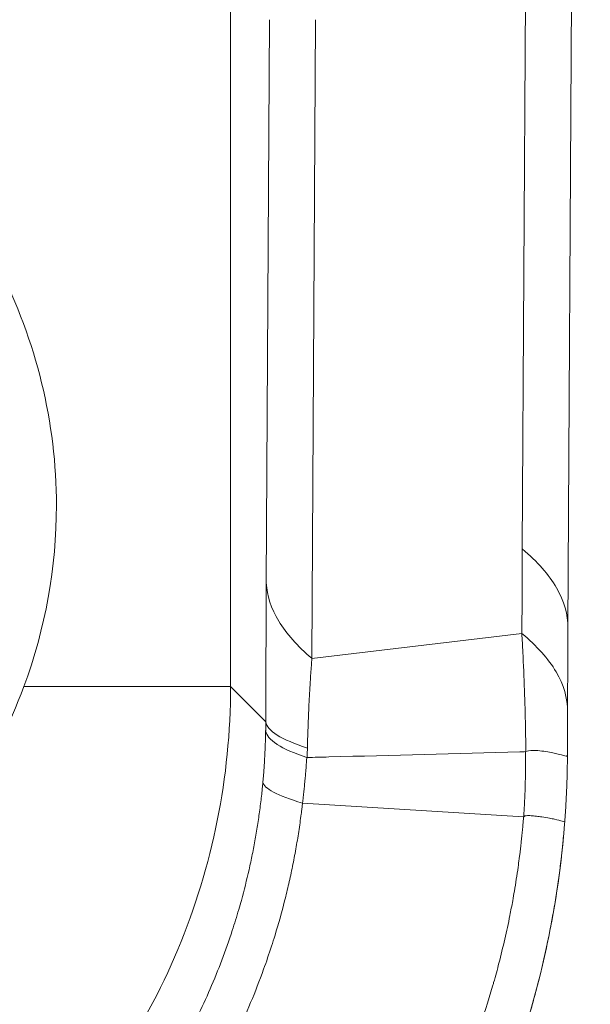
# Model space of a CAD drawing. Units: inches. Extents: x 0.1 to 10.9, y 0.1 to 8.4.
# Drawn here: x 5.9 to 5.9, y 4.2 to 4.3 of the extents above; entities that cross this region are included whole.
import ezdxf

# ---------------------------------------------------------------- set-up
doc = ezdxf.new("R2010")
doc.units = ezdxf.units.IN
doc.header["$MEASUREMENT"] = 0
doc.layers.add('Visible (ANSI)', color=7, linetype='Continuous', lineweight=5)
doc.layers.add('Visible Narrow (ANSI)', color=7, linetype='Continuous', lineweight=5)

msp = doc.modelspace()

# ---------------------------------------------------------------- linework, layer by layer
at = {"layer": 'Visible (ANSI)'}
for p, q in [((5.933703724121562, 4.558275155208183), (5.931912193883158, 4.253517916819419)), ((5.931876104419091, 4.243728631031622), (5.931875838951389, 4.243615073635663))]:
    msp.add_line(p, q, dxfattribs=at)
msp.add_ellipse((5.933827814061032, 4.09313454446135), major_axis=(0.0016783388557786, -0.16932481553251), ratio=0.0059299534688938, start_param=3.574203189303356, end_param=3.616343235119993, dxfattribs=at)
for points, knots in [([(5.888388147369332, 4.248840237473346), (5.890111591316403, 4.253460425543282), (5.890997520191607, 4.258413157871475), (5.890997520191607, 4.269893504193071), (5.889388238086217, 4.276538869722951), (5.885408969177806, 4.284193420803518), (5.884342311567811, 4.285920213292461), (5.883154461273579, 4.287558057654731)], [1.924691132124356, 1.924691132124356, 1.924691132124356, 1.924691132124356, 2.095528322083751, 2.095528322083751, 2.324600795989749, 2.324600795989749, 2.394861847189562, 2.394861847189562, 2.394861847189562, 2.394861847189562]), ([(5.931912193883172, 4.2535179168215), (5.931907690708356, 4.252696457087436), (5.931903193847627, 4.251874393069181), (5.931899194999367, 4.251051977372049), (5.931897768066376, 4.250758509849968), (5.93189640429759, 4.250465029030503), (5.931895126234362, 4.250171467326508), (5.931890318742356, 4.249067221844216), (5.931886722641722, 4.247961831223018), (5.93188315024992, 4.246855998663168)], [-5.99999999e-08, -5.99999999e-08, -5.99999999e-08, -5.99999999e-08, 0.0003027210765284, 0.0003027210765284, 0.0003027210765284, 0.0004107642626831, 0.0004107642626831, 0.0004107642626831, 0.0008171735408041, 0.0008171735408041, 0.0008171735408041, 0.0008171735408041]), ([(5.860413583462477, 4.223443258849995), (5.865789624385846, 4.224878271623928), (5.870836932322726, 4.227394051872513), (5.875374656469956, 4.230958541218377), (5.875509494987388, 4.231065832505866), (5.876253916292295, 4.231665830949708), (5.876850735983812, 4.232175553619113), (5.879886461945571, 4.23492226087922), (5.882072024644338, 4.237435405891899), (5.885755298234412, 4.242890438583128), (5.887249960630852, 4.245788999979908), (5.888388147369332, 4.248840237473346)], [0, 0, 0, 0, 0.2018778726552394, 0.2018778726552394, 0.2080902788016036, 0.2080902788016036, 0.2363396946181899, 0.2363396946181899, 0.3552766553829036, 0.3552766553829036, 0.47086635836199, 0.47086635836199, 0.47086635836199, 0.47086635836199]), ([(5.928548482332541, 4.243642686731826), (5.928821647499207, 4.243752075639663), (5.929080280576927, 4.243736601487508), (5.929563007863907, 4.243719423308387), (5.929787585932371, 4.243695145634818), (5.930410402942008, 4.243611629114894), (5.930757857862722, 4.243539458334588), (5.931315881453634, 4.243405097281908), (5.931526564408374, 4.243338719573162), (5.931736292294324, 4.24328334193392), (5.931788592034344, 4.243271094228976), (5.931840692148514, 4.243291727129443), (5.931853665285277, 4.243304398465971), (5.93186665188169, 4.243353720130211), (5.931869897036269, 4.243374817330678), (5.931873211725253, 4.243427869443388), (5.931874055824005, 4.24344900397612), (5.931875266667057, 4.243508723973786), (5.931875619645339, 4.243543773432508), (5.931875838951119, 4.243615073634888)], [0, 0, 0, 0, 0.1249999999999969, 0.1249999999999969, 0.2499999999999938, 0.2499999999999938, 0.4999999999999963, 0.4999999999999963, 0.7499999999999987, 0.7499999999999987, 0.8749999999999948, 0.8749999999999948, 0.9374999999999932, 0.9374999999999932, 0.9687499999999974, 0.9687499999999974, 0.9843749999999984, 0.9843749999999984, 0.9999999735739727, 0.9999999735739727, 0.9999999735739727, 0.9999999735739727]), ([(5.931875838952232, 4.243615073996712), (5.931874007424021, 4.243019609408961), (5.931865262143682, 4.242424212282531), (5.931849638959316, 4.241829276991595), (5.931837014525376, 4.241348534967268), (5.931819897289669, 4.240868017190313), (5.931798306360821, 4.240387927678221), (5.931776883673127, 4.239911579126697), (5.931751062711615, 4.23943572115478), (5.931720831902903, 4.238960089515618), (5.931704983274902, 4.238710737637989), (5.93168791826433, 4.238461390755886), (5.93166963600598, 4.238212080972766), (5.931669623652356, 4.238211912510039), (5.931669611298175, 4.238211744047303), (5.931669598943441, 4.238211575584633)], [1.31266959621e-05, 1.31266959621e-05, 1.31266959621e-05, 1.31266959621e-05, 0.0002205954745541, 0.0002205954745541, 0.0002205954745541, 0.0003882333688841, 0.0003882333688841, 0.0003882333688841, 0.0005545640141558, 0.0005545640141558, 0.0005545640141558, 0.0006417614941146, 0.0006417614941146, 0.0006417614941146, 0.0006418204197585, 0.0006418204197585, 0.0006418204197585, 0.0006418204197585]), ([(5.931666261048645, 4.238166250240946), (5.931661969814425, 4.238108215111609), (5.931657445359755, 4.238048030058318), (5.931652963329066, 4.237989354417043), (5.931643472752482, 4.237865110362071), (5.931633638457799, 4.237740534891043), (5.931623519690775, 4.237616366599919), (5.931613392245313, 4.237492091814877), (5.931602979805688, 4.237368224466475), (5.931592270828612, 4.237244565762709), (5.931570834390866, 4.236997034921431), (5.931548210041409, 4.236750340306953), (5.931524425901615, 4.236504538977063), (5.931512528631897, 4.236381584573673), (5.931500341094442, 4.236258853710284), (5.931487863717173, 4.236136318578526), (5.931481624828969, 4.236075049052776), (5.931475313472271, 4.236013828465904), (5.931468930030662, 4.235952657569863), (5.931465738407824, 4.235922073060643), (5.93146252876463, 4.235891500973586), (5.931459300851668, 4.235860938546122), (5.931456073062157, 4.235830377287546), (5.931452827004267, 4.235799825687784), (5.931449562681896, 4.235769283502193), (5.931436507510907, 4.235647134581355), (5.931423160221982, 4.235525136227313), (5.931409521357267, 4.235403276261162), (5.93139588821092, 4.235281467387245), (5.931381963732923, 4.235159796785158), (5.931367748189375, 4.235038252229429), (5.931339347034652, 4.234795419043232), (5.931309784297995, 4.234553088839186), (5.931279059061847, 4.234311165046504), (5.931248398471701, 4.234069750262278), (5.931216580259612, 4.23382874018141), (5.93118359938863, 4.233588039551554), (5.931150715240397, 4.233348044822598), (5.93111667523341, 4.233108357732043), (5.931081470844398, 4.232868885781791), (5.931011484635223, 4.232392816334971), (5.930936899801817, 4.231917595011183), (5.930857600231851, 4.231442498237073), (5.930812104836907, 4.231169927838721), (5.930765056637977, 4.230897399067403), (5.930716426417201, 4.230624781768062), (5.930681145051241, 4.230426997128159), (5.930645069676275, 4.230229384346077), (5.930608203054053, 4.230031947072928), (5.930434808151696, 4.229103339713863), (5.930243905778795, 4.22817861810306), (5.93003558312108, 4.227257668683926), (5.929830093916747, 4.226349245349452), (5.929607654304579, 4.225444487915131), (5.929368515780494, 4.22454391152076), (5.929253901467392, 4.224112283261657), (5.929135452634639, 4.223681616764076), (5.929013058936733, 4.223251611731519), (5.92888336496308, 4.222795958684704), (5.928749379841081, 4.222341524810298), (5.928610866461559, 4.221887529509374), (5.928345092458938, 4.221016421254623), (5.928062641177722, 4.220146840039814), (5.927765617994999, 4.21928531566166), (5.927473960009188, 4.218439353193158), (5.927168254747572, 4.217601207348841), (5.9268489140768, 4.216770498263751), (5.926759005707857, 4.216536617315465), (5.926668016561496, 4.216303329566305), (5.926575916437567, 4.216070561700759), (5.926034527800992, 4.214702291257784), (5.925455866997972, 4.213355269478681), (5.924840715171901, 4.21202823952741), (5.924403709448732, 4.211085513424771), (5.923948310528375, 4.210152792945612), (5.923474795044936, 4.209230530272431), (5.92319474728463, 4.208685083280584), (5.922908381162016, 4.208143313235361), (5.922615782986705, 4.207605226657921), (5.921847438192834, 4.206192244434132), (5.921036084098755, 4.20480483094156), (5.920179340948597, 4.203439738615558), (5.919336397288271, 4.202096633716791), (5.91844946993531, 4.200775018316036), (5.917522445621144, 4.199482394507448), (5.91682911987763, 4.198515635222412), (5.916113390848209, 4.197565079095293), (5.915377480197116, 4.196633475818095), (5.915138344493835, 4.196330749387189), (5.914896939401097, 4.196029844737926), (5.914653429158581, 4.195730961638492), (5.913662408549447, 4.194514588527447), (5.912636295002415, 4.193331866954634), (5.911575814271531, 4.192183797543971), (5.911207462679494, 4.191785022551772), (5.910834992872855, 4.191390412308689), (5.910458801316631, 4.191000395467701), (5.910288891458047, 4.190824241311124), (5.910118137564397, 4.190648935323562), (5.909946601072671, 4.190474541637601), (5.9093893433279, 4.189908001940058), (5.908823766569295, 4.189351081278071), (5.908248171610049, 4.188802554175278), (5.908101345715496, 4.188662632896851), (5.907953872576892, 4.188523258893312), (5.90780595258299, 4.188384604706699), (5.907579376208534, 4.188172221227783), (5.907351014539465, 4.187960833677806), (5.9071211720718, 4.187750731188046), (5.90690585261442, 4.187553904402514), (5.906688512674003, 4.187357559587462), (5.906471207388952, 4.18716356962749), (5.906340569318852, 4.187046948101313), (5.906209940595822, 4.186931172430202), (5.906078521005817, 4.186815583325826), (5.905958199957866, 4.186709755860005), (5.905837505977191, 4.186604341572254), (5.905716363474322, 4.186499269677415), (5.905660835190309, 4.186451107703869), (5.905605494698861, 4.186403260998701), (5.905549903333881, 4.186355346269267), (5.905489727309127, 4.186303479977699), (5.905429257309664, 4.186251533830456), (5.905369086274628, 4.186199996294049), (5.905340146827017, 4.186175209154622), (5.905311200441974, 4.186150451458202), (5.905282248005985, 4.186125723523536), (5.905195390698017, 4.186051539719536), (5.905108365667691, 4.185977522325275), (5.90502231617807, 4.185904688292448)], [0, 0, 0, 0, 0.0028515913317769, 0.0028515913317769, 0.0028515913317769, 0.0088897574683574, 0.0088897574683574, 0.0088897574683574, 0.0149331022859554, 0.0149331022859554, 0.0149331022859554, 0.0270302226766008, 0.0270302226766008, 0.0270302226766008, 0.0330814276110947, 0.0330814276110947, 0.0330814276110947, 0.0361071268634545, 0.0361071268634545, 0.0361071268634545, 0.0376199300536453, 0.0376199300536453, 0.0376199300536453, 0.03913267538519, 0.03913267538519, 0.03913267538519, 0.0451826749569578, 0.0451826749569578, 0.0451826749569578, 0.0512301379449932, 0.0512301379449932, 0.0512301379449932, 0.063312330331123, 0.063312330331123, 0.063312330331123, 0.0753691017446572, 0.0753691017446572, 0.0753691017446572, 0.0873905143567097, 0.0873905143567097, 0.0873905143567097, 0.1112890429577143, 0.1112890429577143, 0.1112890429577143, 0.1250000000000003, 0.1250000000000003, 0.1250000000000003, 0.1349473390275667, 0.1349473390275667, 0.1349473390275667, 0.181732690531209, 0.181732690531209, 0.181732690531209, 0.2278817016868628, 0.2278817016868628, 0.2278817016868628, 0.2500000000000007, 0.2500000000000007, 0.2500000000000007, 0.2734375629439934, 0.2734375629439934, 0.2734375629439934, 0.31840863315166, 0.31840863315166, 0.31840863315166, 0.3625673807490864, 0.3625673807490864, 0.3625673807490864, 0.3750000000000011, 0.3750000000000011, 0.3750000000000011, 0.4480821903186237, 0.4480821903186237, 0.4480821903186237, 0.5000000000000016, 0.5000000000000016, 0.5000000000000016, 0.530705366201683, 0.530705366201683, 0.530705366201683, 0.6113357673990448, 0.6113357673990448, 0.6113357673990448, 0.690667461508583, 0.690667461508583, 0.690667461508583, 0.7500000000000022, 0.7500000000000022, 0.7500000000000022, 0.7692802323196352, 0.7692802323196352, 0.7692802323196352, 0.8477455460587981, 0.8477455460587981, 0.8477455460587981, 0.8750000000000023, 0.8750000000000023, 0.8750000000000023, 0.8873096872810533, 0.8873096872810533, 0.8873096872810533, 0.9272992457940611, 0.9272992457940611, 0.9272992457940611, 0.937500000000001, 0.937500000000001, 0.937500000000001, 0.9531250000000007, 0.9531250000000007, 0.9531250000000007, 0.967762706232985, 0.967762706232985, 0.967762706232985, 0.9765625000000003, 0.9765625000000003, 0.9765625000000003, 0.9846191406250003, 0.9846191406250003, 0.9846191406250003, 0.9883120759550184, 0.9883120759550184, 0.9883120759550184, 0.9923095703125, 0.9923095703125, 0.9923095703125, 0.9942321777343751, 0.9942321777343751, 0.9942321777343751, 1, 1, 1, 1]), ([(5.931669617493792, 4.238211744150796), (5.931668998938549, 4.238203292460362), (5.931668370891807, 4.2381948001077), (5.931667767861611, 4.238186666764641), (5.931667280135647, 4.238180088582256), (5.931666755836308, 4.238173004280672), (5.931666255893514, 4.238166250574296)], [0, 0, 0, 0, 0.5528551808264321, 0.5528551808264321, 0.5528551808264321, 1, 1, 1, 1]), ([(5.923570370774275, 4.209417070487636), (5.925022094040984, 4.212259776802679), (5.926303812989405, 4.215206327998165), (5.929621127641017, 4.224393762857516), (5.931055141979883, 4.230836401536801), (5.931608933791147, 4.237439751758981)], [-0.3453119386325421, -0.3453119386325421, -0.3453119386325421, -0.3453119386325421, -0.2311923318267648, -0.2311923318267648, 0, 0, 0, 0])]:
    msp.add_open_spline(points, degree=3, knots=knots, dxfattribs=at)
msp.add_open_spline([(5.931669598267673, 4.238211566370194), (5.931669602624745, 4.238211625780854), (5.931669606981746, 4.238211685191518), (5.931669611338682, 4.238211744602184)], degree=3, dxfattribs=at)
at = {"layer": 'Visible Narrow (ANSI)'}
for p, q in [((5.904924517719746, 5.011700893966254), (5.904924517719745, 4.248840237473346)), ((5.928263703054498, 4.259838607618396), (5.930053911409904, 4.564371098869327)), ((5.907784007289882, 4.257127640438121), (5.908048647352762, 4.302145565897706)), ((5.911725018266906, 4.302145565596938), (5.911424945579701, 4.251100264963776)), ((5.928229992841664, 4.253080284029308), (5.911433015516292, 4.251083948683055)), ((5.931907463781087, 4.253751194838208), (5.931908683137235, 4.253751201860944)), ((5.888388147369332, 4.248840237473346), (5.904924517719745, 4.248840237473346)), ((5.904924517719745, 4.248840237473346), (5.907740053119784, 4.246024702073308)), ((5.910680704177871, 4.239519464416773), (5.910679966490594, 4.239517159667381)), ((5.928365321776642, 4.238417468403289), (5.910680704177871, 4.239519464416773))]:
    msp.add_line(p, q, dxfattribs=at)
for centre, major_axis, ratio, start_param, end_param in [((6.253291803811513, 3.988509381991841), (-0.1056504885932473, 0.8989627293245877), 0.341971971976468, 1.224277077879367, 1.2321454731663), ((5.90839063635695, 4.245120369880098), (7.73524491248e-05, 0.0441144784716001), 0.0147866116295347, 1.295160158018874, 1.550321149609402), ((5.962419223948647, 4.24602470207331), (-0.0546873843903615, 0.0001124490578694), 0.1169913270628477, 0.0175739865004552, 0.3515843152140246), ((5.91103238910419, 4.243296747054816), (3.185451897e-05, -0.0001269856720167), 0.7378881537631985, 5.843750507551428, 6.126586104004834), ((5.961970377093696, 4.236324655844028), (-0.0544640820513309, 0.0049387949656073), 0.0774194851111126, 0.0189939689181369, 0.3501485868606595)]:
    msp.add_ellipse(centre, major_axis=major_axis, ratio=ratio, start_param=start_param, end_param=end_param, dxfattribs=at)
for points, knots in [([(5.928263703054502, 4.259838607617314), (5.929472332664125, 4.258829777478691), (5.930390203314349, 4.257786792642464), (5.931613302748894, 4.255667880001205), (5.931918507892477, 4.254591993151727), (5.931912193883172, 4.253517916821476)], [0, 0, 0, 0, 0.5, 0.5, 1, 1, 1, 1]), ([(5.911424944221749, 4.251100264803702), (5.910267109009899, 4.252071470421646), (5.909388834389021, 4.253060883113746), (5.908780767699712, 4.254067548443544), (5.908172701010402, 4.255074213773346), (5.907836702842772, 4.256105675962493), (5.907784007866514, 4.257127629309078)], [0, 0, 0, 0, 0.5, 0.5, 0.5, 1, 1, 1, 1]), ([(5.928548482332541, 4.243642686731826), (5.928539733755787, 4.244304031126203), (5.928528477156175, 4.244964957658997), (5.928514570593207, 4.245625098385709), (5.928493954866353, 4.246603721280411), (5.928467513459978, 4.247580961772466), (5.928434531870486, 4.248555874754442), (5.928400154735406, 4.2495720390992), (5.928358643456817, 4.25058602690927), (5.928307849953566, 4.251597250176272), (5.928282997397167, 4.252092027690426), (5.928255898379552, 4.252586256285504), (5.92822615662304, 4.253079828101156)], [0, 0, 0, 0, 0.000230708822216, 0.000230708822216, 0.000230708822216, 0.0005727221631515, 0.0005727221631515, 0.0005727221631515, 0.0009292070688964, 0.0009292070688964, 0.0009292070688964, 0.001103630187166, 0.001103630187166, 0.001103630187166, 0.001103630187166]), ([(5.928230130838739, 4.253076565170871), (5.929436400182849, 4.252085892289619), (5.930353417224258, 4.251060884291993), (5.931578670176657, 4.248975634124893), (5.931886213029526, 4.247915394600664), (5.931883136937496, 4.246856036673001)], [0.0005483589669591, 0.0005483589669591, 0.0005483589669591, 0.0005483589669591, 0.5, 0.5, 1, 1, 1, 1]), ([(5.911431946232578, 4.251084842423789), (5.911429399431318, 4.251015957119665), (5.911424163743927, 4.250969817631951), (5.91141943867737, 4.250919642411692), (5.911413209799976, 4.250853498307392), (5.911407868307062, 4.250780340675718), (5.91140244905594, 4.250708217955345), (5.911391611187125, 4.250563980944598), (5.911380462252707, 4.250423883677957), (5.911369749926133, 4.250281643607507), (5.91135903909894, 4.250139423446126), (5.911348764807377, 4.24999506064983), (5.911338717329538, 4.249850248771721), (5.911328672005387, 4.249705467934195), (5.911318853375567, 4.249560238387267), (5.911309306467622, 4.249414211180512), (5.91129022162445, 4.249122294011596), (5.911272222648986, 4.248827188799504), (5.911255231758589, 4.248529635018746), (5.911238255700697, 4.248232340992883), (5.911222285953869, 4.247932602901149), (5.911207288103562, 4.247630441337633), (5.911192307755409, 4.247328632389886), (5.911178297027639, 4.247024405344209), (5.911165235443023, 4.246718171007338), (5.911156803851781, 4.246520488809612), (5.911148767784076, 4.246321970234013), (5.911141123910222, 4.246122728798181), (5.91113694452042, 4.246013790890416), (5.911132879790955, 4.245904616515541), (5.911128928032383, 4.245795227539276), (5.911106652613089, 4.245178619700213), (5.911087966804973, 4.244555196733098), (5.911072630559202, 4.24392691044208)], [0, 0, 0, 0, 0.0239660027246156, 0.0239660027246156, 0.0239660027246156, 0.0555594820475825, 0.0555594820475825, 0.0555594820475825, 0.1187427479172835, 0.1187427479172835, 0.1187427479172835, 0.1819171701454208, 0.1819171701454208, 0.1819171701454208, 0.2450780508697484, 0.2450780508697484, 0.2450780508697484, 0.3713404501650888, 0.3713404501650888, 0.3713404501650888, 0.4974926264407448, 0.4974926264407448, 0.4974926264407448, 0.6234975859549678, 0.6234975859549678, 0.6234975859549678, 0.7048370515925737, 0.7048370515925737, 0.7048370515925737, 0.7493104873927142, 0.7493104873927142, 0.7493104873927142, 1, 1, 1, 1]), ([(5.904924517719745, 4.248840237473346), (5.904923855014851, 4.245213541091247), (5.904565090966983, 4.241646339277308), (5.903158056518559, 4.234626477123323), (5.902091905979522, 4.231139091136211), (5.899324762264463, 4.224520370866192), (5.897629835308648, 4.221375991242458), (5.894618572071443, 4.216907769514007), (5.893531799963366, 4.215456159542753), (5.891243717726112, 4.212695547235421), (5.888832617099744, 4.210062941942834), (5.886180218708628, 4.207681350276841), (5.883406024387205, 4.205426423988154), (5.881949889079581, 4.204357212967211), (5.87746111235211, 4.201390965321905), (5.874316876408995, 4.199732334055219), (5.867732800000236, 4.197035917176893), (5.864261142902051, 4.195996218614768), (5.857260172309918, 4.194628399446906), (5.853711270386586, 4.194285962542305), (5.850112693287887, 4.194293720247473)], [0, 0, 0, 0, 0.1250000000000007, 0.1250000000000007, 0.2500000000000014, 0.2500000000000014, 0.3750000000000022, 0.3750000000000022, 0.4375000000000018, 0.4375000000000018, 0.5000000000000016, 0.562500000000001, 0.562500000000001, 0.6250000000000006, 0.6250000000000006, 0.7500000000000006, 0.7500000000000006, 0.8750000000000001, 0.8750000000000001, 1, 1, 1, 1]), ([(5.907732183751553, 4.245292833029473), (5.907732702385906, 4.245321992257379), (5.907733194985359, 4.245351177052206), (5.907733663170719, 4.245380377414535), (5.907734154470344, 4.245411019395886), (5.907734618886156, 4.245441678513643), (5.907735056805076, 4.245472351025316), (5.907735931852585, 4.245533640692626), (5.907736701095403, 4.245594983842834), (5.907737363603433, 4.245656371519036), (5.907738687031785, 4.245778999755295), (5.907739584394165, 4.245901805684177), (5.907740053119784, 4.246024702073308)], [0, 0, 0, 0, 1.04616639164e-05, 1.04616639164e-05, 1.04616639164e-05, 2.14398191533e-05, 2.14398191533e-05, 2.14398191533e-05, 4.33763168645e-05, 4.33763168645e-05, 4.33763168645e-05, 8.71967412635e-05, 8.71967412635e-05, 8.71967412635e-05, 8.71967412635e-05]), ([(5.907508857261844, 4.241182474733921), (5.907512079520897, 4.241217550815673), (5.907515266588646, 4.241252633553212), (5.907518420235897, 4.241287714511281), (5.907522312811298, 4.241331015255965), (5.907526154469437, 4.241374313293818), (5.907529944145567, 4.241417608924455), (5.907533734546968, 4.241460912841056), (5.90753747316261, 4.241504216210809), (5.907541160266021, 4.2415475182922), (5.907544847933647, 4.241590826999876), (5.907548484045487, 4.241634134177111), (5.907552068571293, 4.241677439849453), (5.90755923941408, 4.241764072833762), (5.907566203807587, 4.241850699795621), (5.907572961989127, 4.241937319507583), (5.907579722654286, 4.242023971052109), (5.907586276955824, 4.242110615340756), (5.907592624850451, 4.242197247906489), (5.907605327568227, 4.242370607594609), (5.90761720462578, 4.242543932211423), (5.907628257658113, 4.242717209563497), (5.9076393190323, 4.242890617690033), (5.90764955496922, 4.243063976207021), (5.907658967155557, 4.24323726913156), (5.907668386921058, 4.24341070160018), (5.907676982202173, 4.243584078722528), (5.907684754766494, 4.243757383025778), (5.907692533712401, 4.243930829618808), (5.907699488406271, 4.244104199931917), (5.907705621356531, 4.244277485324163), (5.907708690225373, 4.244364195654203), (5.907711553181653, 4.244450880450195), (5.907714210258019, 4.244537525377681), (5.907716868904826, 4.244624221515961), (5.907719321702284, 4.244710885221816), (5.907721569561054, 4.244797536922865), (5.907723817802461, 4.244884203373953), (5.907725861035364, 4.244970857815896), (5.907727699842096, 4.245057518796232), (5.907728619108266, 4.245100842820497), (5.90772948704766, 4.245144169319901), (5.907730304268852, 4.245187498625814), (5.907730966300007, 4.245222599710693), (5.907731594246365, 4.245257705546812), (5.907732183766496, 4.245292832934544)], [0, 0, 0, 0, 1.23912855928e-05, 1.23912855928e-05, 1.23912855928e-05, 2.76859617726e-05, 2.76859617726e-05, 2.76859617726e-05, 4.2983565063e-05, 4.2983565063e-05, 4.2983565063e-05, 5.82835092626e-05, 5.82835092626e-05, 5.82835092626e-05, 8.88910429671e-05, 8.88910429671e-05, 8.88910429671e-05, 0.0001195098248775, 0.0001195098248775, 0.0001195098248775, 0.0001807808081131, 0.0001807808081131, 0.0001807808081131, 0.0002420980332815, 0.0002420980332815, 0.0002420980332815, 0.0003034646341291, 0.0003034646341291, 0.0003034646341291, 0.0003648816194155, 0.0003648816194155, 0.0003648816194155, 0.000395614083331, 0.000395614083331, 0.000395614083331, 0.0004263647114249, 0.0004263647114249, 0.0004263647114249, 0.0004571205739568, 0.0004571205739568, 0.0004571205739568, 0.0004724962104827, 0.0004724962104827, 0.0004724962104827, 0.000484952018656, 0.000484952018656, 0.000484952018656, 0.000484952018656]), ([(5.911021354070453, 4.243171826287884), (5.909993828232673, 4.243513978349035), (5.90921112763013, 4.243858611483167), (5.908663900172051, 4.244205939837213), (5.908653569690263, 4.244212496652267), (5.908643323666471, 4.244219054781779), (5.908633162102264, 4.244225614311435), (5.908358941551765, 4.244402630152371), (5.908146149650231, 4.244580369948812), (5.907995503582079, 4.244758422973613), (5.907844857529704, 4.244936475979767), (5.907756364915931, 4.245116580842241), (5.907732183759072, 4.245292832975452)], [0, 0, 0, 0, 0.4907359567058898, 0.4907359567058898, 0.4907359567058898, 0.5000000000000058, 0.5000000000000058, 0.5000000000000058, 0.7500000000000029, 0.7500000000000029, 0.7500000000000029, 0.9999999738187604, 0.9999999738187604, 0.9999999738187604, 0.9999999738187604]), ([(5.911072630559202, 4.243926910442078), (5.911069537454034, 4.243800193929863), (5.911065898717317, 4.243673610909861), (5.911062087713543, 4.243547033184549), (5.911061025599306, 4.243511756388167), (5.911059941030567, 4.243476693636161), (5.911058827730072, 4.243441402125805), (5.911057444363871, 4.243397549560567), (5.911055991830009, 4.243353588482123), (5.911054486756506, 4.24330979801749), (5.911052857339338, 4.243262389744955), (5.911051268495817, 4.243214962083436), (5.911049241596665, 4.243167682098312)], [0, 0, 0, 0, 4.48565981192e-05, 4.48565981192e-05, 4.48565981192e-05, 5.73579847135e-05, 5.73579847135e-05, 5.73579847135e-05, 7.28919719436e-05, 7.28919719436e-05, 7.28919719436e-05, 8.97093203397e-05, 8.97093203397e-05, 8.97093203397e-05, 8.97093203397e-05]), ([(5.928525262202076, 4.243637675794165), (5.928369666967697, 4.243633457154018), (5.928214071704067, 4.243629239213213), (5.928058476410697, 4.243625021983071), (5.922968298114295, 4.243487058598264), (5.917878089783518, 4.243349813310173), (5.91278782407303, 4.243213927842799), (5.912208363382272, 4.243198459045832), (5.911628901918937, 4.243183008549435), (5.911049439616264, 4.243167577924228)], [0.0283651371471983, 0.0283651371471983, 0.0283651371471983, 0.0283651371471983, 0.0285236651916648, 0.0285236651916648, 0.0285236651916648, 0.0337097861558993, 0.0337097861558993, 0.0337097861558993, 0.0343001587223406, 0.0343001587223406, 0.0343001587223406, 0.0343001587223406]), ([(5.928375601819455, 4.238433963590747), (5.928378178278239, 4.238474177169999), (5.928381210566784, 4.238522393330616), (5.928383881348409, 4.238565420817559), (5.928388372527361, 4.238637775719935), (5.928392657115324, 4.238708455284721), (5.928396747868272, 4.238777464690078), (5.928405453114076, 4.238924318788559), (5.928413295843228, 4.239063701507262), (5.928420722816977, 4.239202265294823), (5.928428815213222, 4.239353243756803), (5.928436415366872, 4.239503234284772), (5.928443870323138, 4.239660159809278), (5.928450106347799, 4.239791427036846), (5.928456001724972, 4.239922761389852), (5.928461550593707, 4.240054077897871), (5.928473554710464, 4.240338160792923), (5.92848393762734, 4.240622160223933), (5.92849271002117, 4.240906248689483), (5.928497092433624, 4.241048170364856), (5.928501072796906, 4.241190114269678), (5.928504648171414, 4.241332059967386), (5.928505406755785, 4.241362176473456), (5.928506147107576, 4.241392293059377), (5.928506869275622, 4.241422408666799), (5.928509546168693, 4.241534039555311), (5.928511974565452, 4.241645730252466), (5.928514155350701, 4.241757387081756), (5.928515537741231, 4.241828165872592), (5.928516820650728, 4.241898931018234), (5.928517995156544, 4.241969714043066), (5.928519168740066, 4.242040441484741), (5.9285202340867, 4.242111186797888), (5.928521189103924, 4.24218193272947), (5.92852309769675, 4.242323317799928), (5.928524565542675, 4.242464705269682), (5.928525589770019, 4.242606186264414), (5.928526613685447, 4.242747624172641), (5.928527194253613, 4.242889155535948), (5.928527346055346, 4.243030122965103), (5.928527402025972, 4.24308209888831), (5.928527399720691, 4.243133998203616), (5.928527332272907, 4.243186113741918), (5.928527216847562, 4.243275300573841), (5.928526886882213, 4.243366250028923), (5.928526465703772, 4.243453641701584), (5.928526175170053, 4.243513925480086), (5.928525472649354, 4.243588425877335), (5.928525264650514, 4.243637671327707)], [1.9858014731e-06, 1.9858014731e-06, 1.9858014731e-06, 1.9858014731e-06, 1.60231561927e-05, 1.60231561927e-05, 1.60231561927e-05, 3.96283328476e-05, 3.96283328476e-05, 3.96283328476e-05, 8.98608615769e-05, 8.98608615769e-05, 8.98608615769e-05, 0.0001445939925233, 0.0001445939925233, 0.0001445939925233, 0.0001903779169548, 0.0001903779169548, 0.0001903779169548, 0.0002894243353805, 0.0002894243353805, 0.0002894243353805, 0.0003389048153975, 0.0003389048153975, 0.0003389048153975, 0.0003494030495875, 0.0003494030495875, 0.0003494030495875, 0.000388317330611, 0.000388317330611, 0.000388317330611, 0.0004129849284157, 0.0004129849284157, 0.0004129849284157, 0.0004376331557159, 0.0004376331557159, 0.0004376331557159, 0.0004868924032179, 0.0004868924032179, 0.0004868924032179, 0.0005361366493493, 0.0005361366493493, 0.0005361366493493, 0.0005542934333003, 0.0005542934333003, 0.0005542934333003, 0.0005853656641783, 0.0005853656641783, 0.0005853656641783, 0.0006067996455502, 0.0006067996455502, 0.0006067996455502, 0.0006067996455502]), ([(5.911021352328828, 4.243171826228174), (5.911015074594877, 4.243072234652406), (5.911008532553437, 4.242972789094388), (5.911001762920731, 4.242872630389602), (5.91099628374417, 4.242791564362624), (5.910990625498304, 4.242711227485073), (5.910984808462487, 4.242630706604839), (5.910980748776027, 4.242574511398676), (5.910976611707383, 4.242518226712119), (5.910972396147752, 4.242461880615751), (5.910958524485486, 4.242276468929746), (5.910943791215844, 4.24209096133212), (5.910928195529455, 4.241905337763111), (5.910916210129474, 4.241762684681683), (5.910903715941749, 4.241619939351589), (5.910890712558115, 4.241477175284163), (5.91087438149858, 4.241297876683884), (5.910857243970446, 4.241118454528245), (5.910839302746324, 4.240938998501698), (5.910824441367426, 4.240790348443721), (5.910809028609306, 4.240641674931056), (5.910793060349161, 4.240492936044388), (5.910783107472282, 4.240400228397311), (5.910772935376469, 4.240307431534143), (5.910762554876587, 4.240214723629326), (5.910758864352214, 4.24018176367689), (5.910755147512583, 4.240148815434398), (5.910751401859609, 4.240115840051966), (5.910746006576276, 4.240068341916813), (5.910740558267584, 4.240020915807748), (5.910735046329861, 4.239973372417629), (5.910730381668684, 4.239933137237686), (5.910725675098377, 4.239892877311904), (5.910720936507273, 4.239852705440522), (5.910716453160977, 4.239814697432087), (5.910711931183548, 4.239776637048268), (5.910707367568091, 4.239738592201863), (5.910702918755576, 4.239701504416886), (5.910698434473393, 4.239664413691445), (5.910693925600334, 4.239627321148124), (5.91068955546183, 4.23959136991383), (5.910685136753093, 4.239555418128319), (5.910680701090923, 4.239519464037033)], [-5.972314599e-07, -5.972314599e-07, -5.972314599e-07, -5.972314599e-07, 3.50574401686e-05, 3.50574401686e-05, 3.50574401686e-05, 6.39154668197e-05, 6.39154668197e-05, 6.39154668197e-05, 8.40553703134e-05, 8.40553703134e-05, 8.40553703134e-05, 0.0001503274584151, 0.0001503274584151, 0.0001503274584151, 0.0002012580467611, 0.0002012580467611, 0.0002012580467611, 0.000265222203614, 0.000265222203614, 0.000265222203614, 0.0003182060783138, 0.0003182060783138, 0.0003182060783138, 0.0003512304639775, 0.0003512304639775, 0.0003512304639775, 0.000362971449634, 0.000362971449634, 0.000362971449634, 0.0003798833057647, 0.0003798833057647, 0.0003798833057647, 0.000394195528197, 0.000394195528197, 0.000394195528197, 0.0004077368209542, 0.0004077368209542, 0.0004077368209542, 0.0004209374670744, 0.0004209374670744, 0.0004209374670744, 0.0004337319394678, 0.0004337319394678, 0.0004337319394678, 0.0004337319394678]), ([(5.856222854294051, 4.192032366920543), (5.856430765794087, 4.192044585279368), (5.856638441349668, 4.192057959876718), (5.856845891867425, 4.192072487095169), (5.857050776406381, 4.192086834624821), (5.857255441445992, 4.192102306440193), (5.857459892337097, 4.192118898716461), (5.8576644717722, 4.192135501424754), (5.857868836789949, 4.192153226003656), (5.858072994783968, 4.192172069803011), (5.858277269076601, 4.192190924336738), (5.858481336108606, 4.192210899366326), (5.858685199644757, 4.192231992006704), (5.859093226748107, 4.192274208330029), (5.85950043872211, 4.192320901411856), (5.859906916049318, 4.192372068682156), (5.860720727348449, 4.192474511056992), (5.861531594194843, 4.192594883565273), (5.862339546503276, 4.192733140040468), (5.86314798641518, 4.192871479954173), (5.863953508475165, 4.193027725446108), (5.864757654336121, 4.193202437683633), (5.865561510261605, 4.193377086928514), (5.866363993354138, 4.193570190098799), (5.867160417502677, 4.193780762286739), (5.867955789372096, 4.193991056255198), (5.868745117591739, 4.194218773378183), (5.869527705389059, 4.194463450370515), (5.871086820392164, 4.194950909504131), (5.872619204197777, 4.195505621834353), (5.874128194235257, 4.19612884828222), (5.874207996488615, 4.196161807330097), (5.874287733218303, 4.196194958221103), (5.874367404811183, 4.196228301501473), (5.875785677590677, 4.19682186145449), (5.877182736686173, 4.197476400532265), (5.878551342410196, 4.198189442451457), (5.879956858660026, 4.198921714709748), (5.881332338856915, 4.199715701437153), (5.882666589381987, 4.200565403252856), (5.882709627520897, 4.200592811587414), (5.882752634080053, 4.200620284766024), (5.882795609201846, 4.200647822986542), (5.884174206679726, 4.201531220630661), (5.885520718394015, 4.202481329865459), (5.886821500275098, 4.203490503059977), (5.887465752948258, 4.203990327463825), (5.888098716955416, 4.204504666882148), (5.888722965304499, 4.205035777005011), (5.889032744338361, 4.205299336822153), (5.889340377066173, 4.205567030877896), (5.889645769945309, 4.205838903665376), (5.889813782278901, 4.205988474872121), (5.889981116359142, 4.206139310943401), (5.890147781808438, 4.206291432600999), (5.890282445181958, 4.206414344792363), (5.890416472286374, 4.2065379141534), (5.890549860093679, 4.20666213356421), (5.891146561967321, 4.207217821199169), (5.891730467111814, 4.207786521076499), (5.892301357021433, 4.208368104676497), (5.892873088739031, 4.208950545852895), (5.893431767102353, 4.209545909388547), (5.893977531926702, 4.210154555516407), (5.894891874252522, 4.211174245484173), (5.895769943515999, 4.212231231707145), (5.896607848438167, 4.213322582624048), (5.896773892655399, 4.213538851205277), (5.896938618153761, 4.213756802454733), (5.897102020765087, 4.213976478291156), (5.897594297124575, 4.214638286692773), (5.898074597585656, 4.215315757428196), (5.898539566612631, 4.216004993601642), (5.898999932325106, 4.216687406157419), (5.899445247572956, 4.217381325102468), (5.899876767370324, 4.218089355187183), (5.900562906610192, 4.219215160369458), (5.901214265755228, 4.220376621957668), (5.901829800843563, 4.221579769649106), (5.901972900355651, 4.221859477257781), (5.902113709574695, 4.222140763351796), (5.902252194758181, 4.222423597289805), (5.902614267011808, 4.223163072219606), (5.902960446129664, 4.223913131229896), (5.903290178912557, 4.224673495986178), (5.903619065596416, 4.225431909635626), (5.903931590235831, 4.226200576538365), (5.904227135708093, 4.226978973532067), (5.904522352185923, 4.227756504032111), (5.904800626992669, 4.228543742914878), (5.905061368215662, 4.229340647838546), (5.905243406759517, 4.229897013304008), (5.905416900800988, 4.230458088368165), (5.905581106954914, 4.231021482995243), (5.90565212310154, 4.231265140827113), (5.905721455753281, 4.231509415260812), (5.90578904192209, 4.231754127776096), (5.906012365726874, 4.232562727093888), (5.906216618359072, 4.233376107235412), (5.906402061377392, 4.23419507866093), (5.906494552161515, 4.234603545423415), (5.906582364431861, 4.235013403435983), (5.906665444253751, 4.235424562150961), (5.906748393670014, 4.235835075493711), (5.90682662545617, 4.236246885379804), (5.906900120029491, 4.236659999882874), (5.906973504122165, 4.237072493371956), (5.907042165247168, 4.23748628757711), (5.907106066895485, 4.237901366005778), (5.907169876683491, 4.238315847748218), (5.907228940671494, 4.238731610017991), (5.90728321875024, 4.239148645115519), (5.907310329628652, 4.239356946294996), (5.907336246527355, 4.239565565017834), (5.907360963602886, 4.239774500198008), (5.907385664111394, 4.239983295335971), (5.907409166404652, 4.24019240650715), (5.907431464445141, 4.240401832728551), (5.907442607972388, 4.240506494248263), (5.907453450733956, 4.240611234452686), (5.907463991877698, 4.240716053394439), (5.907469261169568, 4.240768450137253), (5.907474455093652, 4.24082086655485), (5.907479573600612, 4.24087330241833), (5.907484691285674, 4.24092572986196), (5.90748973357785, 4.240978176745141), (5.907494700155328, 4.241030643945391), (5.907499489301911, 4.241081236755841), (5.907504209297467, 4.241131843336202), (5.907508857132978, 4.24118247561063)], [0, 0, 0, 0, 0.0083071043490872, 0.0083071043490872, 0.0083071043490872, 0.0165114571894884, 0.0165114571894884, 0.0165114571894884, 0.0247209683360577, 0.0247209683360577, 0.0247209683360577, 0.0329351560311718, 0.0329351560311718, 0.0329351560311718, 0.0493756204461297, 0.0493756204461297, 0.0493756204461297, 0.0822911973019559, 0.0822911973019559, 0.0822911973019559, 0.1152266388815548, 0.1152266388815548, 0.1152266388815548, 0.1481502055598203, 0.1481502055598203, 0.1481502055598203, 0.1810302718222764, 0.1810302718222764, 0.1810302718222764, 0.2465357713819662, 0.2465357713819662, 0.2465357713819662, 0.2500000000000019, 0.2500000000000019, 0.2500000000000019, 0.3116684187340081, 0.3116684187340081, 0.3116684187340081, 0.3750000000000015, 0.3750000000000015, 0.3750000000000015, 0.3770428497802594, 0.3770428497802594, 0.3770428497802594, 0.442575358755798, 0.442575358755798, 0.442575358755798, 0.4750323714958533, 0.4750323714958533, 0.4750323714958533, 0.4911389452071468, 0.4911389452071468, 0.4911389452071468, 0.5000000000000014, 0.5000000000000014, 0.5000000000000014, 0.5071596094834911, 0.5071596094834911, 0.5071596094834911, 0.5391876672170987, 0.5391876672170987, 0.5391876672170987, 0.5712629520500312, 0.5712629520500312, 0.5712629520500312, 0.6250000000000009, 0.6250000000000009, 0.6250000000000009, 0.6356488526647492, 0.6356488526647492, 0.6356488526647492, 0.6677302152572451, 0.6677302152572451, 0.6677302152572451, 0.6994939640025578, 0.6994939640025578, 0.6994939640025578, 0.7500000000000007, 0.7500000000000007, 0.7500000000000007, 0.7617416362537891, 0.7617416362537891, 0.7617416362537891, 0.7924403766725863, 0.7924403766725863, 0.7924403766725863, 0.8230603436846703, 0.8230603436846703, 0.8230603436846703, 0.8536462252526291, 0.8536462252526291, 0.8536462252526291, 0.8750000000000003, 0.8750000000000003, 0.8750000000000003, 0.8842351155071169, 0.8842351155071169, 0.8842351155071169, 0.9147505474214828, 0.9147505474214828, 0.9147505474214828, 0.9299702965989816, 0.9299702965989816, 0.9299702965989816, 0.9451661562100651, 0.9451661562100651, 0.9451661562100651, 0.9603391726594587, 0.9603391726594587, 0.9603391726594587, 0.9754903774960574, 0.9754903774960574, 0.9754903774960574, 0.9830581190522755, 0.9830581190522755, 0.9830581190522755, 0.9906207882064268, 0.9906207882064268, 0.9906207882064268, 0.9944002597618847, 0.9944002597618847, 0.9944002597618847, 0.9962895366020204, 0.9962895366020204, 0.9962895366020204, 0.9981785100729108, 0.9981785100729108, 0.9981785100729108, 1, 1, 1, 1]), ([(5.910679909391132, 4.239517256771484), (5.910672765803233, 4.239447069364776), (5.910667441590139, 4.239407600670276), (5.910661046100511, 4.239351995551337), (5.910654173762717, 4.239292244510766), (5.91064734705055, 4.239234689688918), (5.910640397125398, 4.239176578062179), (5.910633447078746, 4.239118465419555), (5.910626373816254, 4.239059795976243), (5.910619218622963, 4.239001242136121), (5.910604907601952, 4.23888412926407), (5.910590268822904, 4.23876747880385), (5.910575273298731, 4.2386508128676), (5.910545277688854, 4.238417445506131), (5.910513854619543, 4.238184016332123), (5.91048103020521, 4.237950911007051), (5.910448195163586, 4.237717730211368), (5.910413957865489, 4.237484873412339), (5.910378316224512, 4.237252261531884), (5.910306977556415, 4.236786676298471), (5.910230011961224, 4.236322072477261), (5.910147452057236, 4.235858630672988), (5.910064766274421, 4.235394482260451), (5.909976469095076, 4.234931499362983), (5.909882594739442, 4.234469791444555), (5.909788521648043, 4.234007106071994), (5.909688847707218, 4.233545701085074), (5.909583600962585, 4.233085693705051), (5.909478068101869, 4.232624435782692), (5.909366932144926, 4.232164583248559), (5.909250277094453, 4.231706365797896), (5.909015726186201, 4.23078505704362), (5.908758846382267, 4.229870356679378), (5.908479651465184, 4.228962523876996), (5.908388819318846, 4.228667173220832), (5.908295627497611, 4.228372549959148), (5.908200191746083, 4.228078947287644), (5.908000128079964, 4.227463462776838), (5.907789685536369, 4.22685087558595), (5.907569658254472, 4.22624354836018), (5.907243746394572, 4.225343954709735), (5.906896804055621, 4.224455897552942), (5.906529393598474, 4.223579321940627), (5.906161051141495, 4.222700522743466), (5.905772136702273, 4.221833264329454), (5.905363283617442, 4.220978196224823), (5.904953362915692, 4.220120895325062), (5.904523399193473, 4.219275848324775), (5.904073927960013, 4.218443558650018), (5.903903329052107, 4.218127659213075), (5.903729919850709, 4.217813597507548), (5.903553745708625, 4.217501424777838), (5.902792007039209, 4.216151657797603), (5.901986312298758, 4.214850384340943), (5.901136775483854, 4.21359140656266), (5.900607309411947, 4.21280676014453), (5.900060748285877, 4.212038564492631), (5.899495458893762, 4.211284329829674), (5.898929240033862, 4.210528855028782), (5.898344227232137, 4.209787381660838), (5.897744366375267, 4.209064681213118), (5.897536469133914, 4.208814210745367), (5.897326785817193, 4.208565998929966), (5.897115333188952, 4.208320016032441), (5.896121400737184, 4.207163774152336), (5.895082469307722, 4.206049749397919), (5.894000794237803, 4.204980769324794), (5.893772166214596, 4.204754824576911), (5.893541629860191, 4.204530903519372), (5.893309121308273, 4.204308954504818), (5.892891863863278, 4.203910647096475), (5.892466693045468, 4.20351725289298), (5.892035763343724, 4.203130922044593), (5.89137313832605, 4.202536875070799), (5.890696861155519, 4.201959628570866), (5.890020262694736, 4.201409788319343), (5.88973165046088, 4.201175246515814), (5.889442963265197, 4.200945638162616), (5.889148966209972, 4.200715270555221)], [1.1892560555e-06, 1.1892560555e-06, 1.1892560555e-06, 1.1892560555e-06, 0.003497061936106, 0.003497061936106, 0.003497061936106, 0.007253587132526, 0.007253587132526, 0.007253587132526, 0.011010177999154, 0.011010177999154, 0.011010177999154, 0.0185236928192722, 0.0185236928192722, 0.0185236928192722, 0.0335530080189044, 0.0335530080189044, 0.0335530080189044, 0.0485871891374208, 0.0485871891374208, 0.0485871891374208, 0.0786789140809271, 0.0786789140809271, 0.0786789140809271, 0.1088165197831823, 0.1088165197831823, 0.1088165197831823, 0.1390179280021715, 0.1390179280021715, 0.1390179280021715, 0.1693014395551777, 0.1693014395551777, 0.1693014395551777, 0.2301905747544034, 0.2301905747544034, 0.2301905747544034, 0.2499999999999993, 0.2499999999999993, 0.2499999999999993, 0.2915268510474889, 0.2915268510474889, 0.2915268510474889, 0.3530378288862921, 0.3530378288862921, 0.3530378288862921, 0.4147048399026671, 0.4147048399026671, 0.4147048399026671, 0.4765328787965502, 0.4765328787965502, 0.4765328787965502, 0.4999999999999988, 0.4999999999999988, 0.4999999999999988, 0.6014667275736625, 0.6014667275736625, 0.6014667275736625, 0.6647049401327008, 0.6647049401327008, 0.6647049401327008, 0.7280471310823219, 0.7280471310823219, 0.7280471310823219, 0.7499999999999982, 0.7499999999999982, 0.7499999999999982, 0.8531893952241741, 0.8531893952241741, 0.8531893952241741, 0.8749999999999989, 0.8749999999999989, 0.8749999999999989, 0.914141085983941, 0.914141085983941, 0.914141085983941, 0.9743269183522578, 0.9743269183522578, 0.9743269183522578, 1, 1, 1, 1]), ([(5.905801298190866, 4.192750283852118), (5.906508683667857, 4.193399436780921), (5.907201024204352, 4.194058248807171), (5.907880276942361, 4.19472913284351), (5.908559595822516, 4.195400082207096), (5.90922583350079, 4.196083117300402), (5.909880094305631, 4.196780350029149), (5.910208172595027, 4.197129976537825), (5.910533241999851, 4.197483168441491), (5.91085530963195, 4.197840087185138), (5.911178493308886, 4.198198242741433), (5.911498655030536, 4.198560152052547), (5.911816057344044, 4.198926296437268), (5.91213493569012, 4.199294143522361), (5.912451026051702, 4.199666262046399), (5.912763432815022, 4.200041748016128), (5.912920299371378, 4.200230288079749), (5.9130762376663, 4.200419677037292), (5.913231102308097, 4.200609750705013), (5.913386469650713, 4.20080044136437), (5.913540756601917, 4.200991821396354), (5.913693975113504, 4.201183862159997), (5.913770786106401, 4.201280135394738), (5.913847328624532, 4.20137657476893), (5.913923644490736, 4.201473291891899), (5.914000102578941, 4.201570189256586), (5.914076333147168, 4.201667365349694), (5.914152352953983, 4.201764867344144), (5.914196915333825, 4.201822022460603), (5.914241405285322, 4.20187928954467), (5.91428582151811, 4.201936666409427), (5.91439341932276, 4.20207566119349), (5.914500557538034, 4.202215265211902), (5.914607227460167, 4.202355457895039), (5.914910760148317, 4.202754380675898), (5.915210500678037, 4.203158070028099), (5.915506395191313, 4.203566431741864), (5.91580510041718, 4.203978672498188), (5.916099886356224, 4.204395675224053), (5.916390730752733, 4.204817433596562), (5.916684352277447, 4.205243219129594), (5.916973956143079, 4.205673850778963), (5.917259420943771, 4.206109159738542), (5.917491180834397, 4.206462573387496), (5.917720213184455, 4.206819071151296), (5.917946570622859, 4.207178835041673), (5.918286615186254, 4.207719288918033), (5.918619906070777, 4.208265976068569), (5.918946695770245, 4.208819378298866), (5.919505255053842, 4.20976527088299), (5.920044758713359, 4.210730698397441), (5.920561550947474, 4.211709957453247), (5.920765878167347, 4.212097132931508), (5.920966663192698, 4.212486479367163), (5.921163757776343, 4.212877645193032), (5.921478128208508, 4.213501563757668), (5.92178366294086, 4.214131223233034), (5.922079576725052, 4.214765008841305), (5.922572333185862, 4.215820390408252), (5.923038419070985, 4.216887297335841), (5.923478576617339, 4.217967483923671), (5.923930325166201, 4.219076115884192), (5.924354733664592, 4.220198714495801), (5.924750886510862, 4.221334321675541), (5.925158993276991, 4.222504195824066), (5.925537110734111, 4.223687947311959), (5.92588485133805, 4.224887850862078), (5.925913666563264, 4.224987279834825), (5.925942273534722, 4.225086818825026), (5.92597066854353, 4.225186458205301), (5.926117657358946, 4.225702248658986), (5.926259144469359, 4.226221335229166), (5.926394877618481, 4.226743577115064), (5.926558495188074, 4.227373106074376), (5.926713754811967, 4.228007199864028), (5.926859361030168, 4.228640558940596), (5.927005682073532, 4.229277027369296), (5.927142263120727, 4.229912784666398), (5.927269924798957, 4.230551380008149), (5.927348062497888, 4.230942244136231), (5.92742285471373, 4.231334171656673), (5.92749430784828, 4.231727473448207), (5.927539538836049, 4.231976439832048), (5.927583430659812, 4.232225956906548), (5.927625950053906, 4.232475922737811), (5.927735425570119, 4.233119514656197), (5.927835792038067, 4.233766084029376), (5.927926710674531, 4.234414412505543), (5.927956908078183, 4.234629746098899), (5.927986064510902, 4.234845273433595), (5.928014168821047, 4.235060950132973), (5.928028409049544, 4.235170231786388), (5.928042379915108, 4.235279557371139), (5.928056079803518, 4.235388918807672), (5.928096894205444, 4.235714725959677), (5.928135302520169, 4.236040851391496), (5.928171263725901, 4.236366931695499), (5.928189284159523, 4.236530333015172), (5.928206688008378, 4.236693700242151), (5.928223490624499, 4.236857249818701), (5.928240313480352, 4.237020996400294), (5.928256535675775, 4.237184946109647), (5.928272115158183, 4.237348439602651), (5.928279420794526, 4.237425106078012), (5.928286585102628, 4.237501672344083), (5.928293624331594, 4.237578401736366), (5.928301653428444, 4.237665920941227), (5.928309451666252, 4.237752840994942), (5.928317125461541, 4.23784049433657), (5.928321718274497, 4.237892955392416), (5.928326266414891, 4.237945682256135), (5.928330732961847, 4.237998043670896), (5.928333249365067, 4.238027543513593), (5.928335771391616, 4.238057314422151), (5.928338260346842, 4.238086849364306), (5.928341671017837, 4.238127321755873), (5.928345019661959, 4.238167356428573), (5.928348344300887, 4.238207766968469), (5.92835121970679, 4.2382427171412), (5.928354050906348, 4.238277671174045), (5.928356829928232, 4.238312632924539), (5.92835960895012, 4.238347594675033), (5.928362244631648, 4.238382603135113), (5.928365316230246, 4.238417410016861)], [0, 0, 0, 0, 0.0574774811006682, 0.0574774811006682, 0.0574774811006682, 0.1149605590636884, 0.1149605590636884, 0.1149605590636884, 0.1437853789946255, 0.1437853789946255, 0.1437853789946255, 0.1727100841305999, 0.1727100841305999, 0.1727100841305999, 0.2017692993347787, 0.2017692993347787, 0.2017692993347787, 0.2163605936176218, 0.2163605936176218, 0.2163605936176218, 0.2309992522018536, 0.2309992522018536, 0.2309992522018536, 0.2383378556701891, 0.2383378556701891, 0.2383378556701891, 0.2456901353360357, 0.2456901353360357, 0.2456901353360357, 0.2500000000000009, 0.2500000000000009, 0.2500000000000009, 0.2604405967606171, 0.2604405967606171, 0.2604405967606171, 0.2901496500466376, 0.2901496500466376, 0.2901496500466376, 0.3201409106948443, 0.3201409106948443, 0.3201409106948443, 0.3504185429454551, 0.3504185429454551, 0.3504185429454551, 0.3750000000000005, 0.3750000000000005, 0.3750000000000005, 0.4119273962923966, 0.4119273962923966, 0.4119273962923966, 0.4750448692475967, 0.4750448692475967, 0.4750448692475967, 0.5000000000000001, 0.5000000000000001, 0.5000000000000001, 0.5398040123386894, 0.5398040123386894, 0.5398040123386894, 0.6060857649766798, 0.6060857649766798, 0.6060857649766798, 0.6741129652785433, 0.6741129652785433, 0.6741129652785433, 0.7441928876755524, 0.7441928876755524, 0.7441928876755524, 0.7500000000000016, 0.7500000000000016, 0.7500000000000016, 0.7800609366717164, 0.7800609366717164, 0.7800609366717164, 0.8162974598037992, 0.8162974598037992, 0.8162974598037992, 0.8527118790371252, 0.8527118790371252, 0.8527118790371252, 0.8750000000000007, 0.8750000000000007, 0.8750000000000007, 0.8891087404079051, 0.8891087404079051, 0.8891087404079051, 0.9254347904895928, 0.9254347904895928, 0.9254347904895928, 0.9375000000000003, 0.9375000000000003, 0.9375000000000003, 0.9436133448716795, 0.9436133448716795, 0.9436133448716795, 0.9618260855331294, 0.9618260855331294, 0.9618260855331294, 0.9709526283582905, 0.9709526283582905, 0.9709526283582905, 0.9800901646389455, 0.9800901646389455, 0.9800901646389455, 0.984375, 0.984375, 0.984375, 0.9892623759143331, 0.9892623759143331, 0.9892623759143331, 0.9921875, 0.9921875, 0.9921875, 0.9938354825992304, 0.9938354825992304, 0.9938354825992304, 0.99609375, 0.99609375, 0.99609375, 0.998046875, 0.998046875, 0.998046875, 1, 1, 1, 1]), ([(5.928365322466908, 4.238417420455339), (5.92836783309356, 4.238421619846588), (5.928370432763085, 4.238425787811053), (5.928373052591488, 4.238429932353731), (5.928373901003602, 4.238431274533323), (5.928374751894584, 4.238432619958445), (5.928375602585537, 4.238433963543569)], [0.0006250379051787, 0.0006250379051787, 0.0006250379051787, 0.0006250379051787, 0.7555296930180301, 0.7555296930180301, 0.7555296930180301, 1, 1, 1, 1]), ([(5.931666261048645, 4.238166250240946), (5.931662614858211, 4.238116938410075), (5.931661219502129, 4.238099665107283), (5.931660207501827, 4.238089467040541), (5.931659769746636, 4.238085055721064), (5.931659393392394, 4.238081831943293), (5.931658920227826, 4.238077590552004), (5.931657353203731, 4.238063543933123), (5.931655957245787, 4.238055451660138), (5.931654420256647, 4.238049102784646), (5.931651978728674, 4.238039017510315), (5.93164921483819, 4.238033814074646), (5.931645906722642, 4.238030560670043), (5.931645049792592, 4.238029717912246), (5.931644156456787, 4.238029007465794), (5.931643223094845, 4.238028381246792), (5.93163415002046, 4.238022293863818), (5.931621383476405, 4.238025242186986), (5.931604404189169, 4.238030162496463), (5.931570445614691, 4.238040003115421), (5.931519770774862, 4.238059590836961), (5.931451794478865, 4.23808144909672), (5.93131584188687, 4.238125165616237), (5.931111220726696, 4.238180288377544), (5.930837958589178, 4.238238879819098), (5.930721528097866, 4.238263844237472), (5.930592650084371, 4.238290303526551), (5.930451305357282, 4.238316598714662), (5.930260914283758, 4.238352018282101), (5.930047888671227, 4.238386949271761), (5.929812596873241, 4.238421609429676), (5.929678387189095, 4.238441379472174), (5.929536926853169, 4.238461364926894), (5.929388101927107, 4.238478712501303), (5.929309619034691, 4.238487860752555), (5.929229092301112, 4.238496335876758), (5.929146525692579, 4.238504065806751), (5.929026958006641, 4.238515259797376), (5.928903120640871, 4.238524936164416), (5.92877469142599, 4.238527054407609), (5.928710476818548, 4.238528113529206), (5.928645137802032, 4.238527525873414), (5.928578463772876, 4.238520641499756), (5.928566722037775, 4.238519429116271), (5.928554942311407, 4.23851806422708), (5.928543119304942, 4.238516366634996), (5.928521374552003, 4.238513244440946), (5.928499481565382, 4.238508960265773), (5.928477425734148, 4.238502748322777), (5.928443377757684, 4.238493158836591), (5.928405581310266, 4.23849891376926), (5.928375602585647, 4.238433963542576)], [0, 0, 0, 0, 0.0109070148776064, 0.0109070148776064, 0.0109070148776064, 0.0156250000000013, 0.0156250000000013, 0.0156250000000013, 0.0312500000000026, 0.0312500000000026, 0.0312500000000026, 0.0560705231935461, 0.0560705231935461, 0.0560705231935461, 0.0625000000000046, 0.0625000000000046, 0.0625000000000046, 0.1249999999999992, 0.1249999999999992, 0.1249999999999992, 0.2499999999999975, 0.2499999999999975, 0.2499999999999975, 0.4999999999999952, 0.4999999999999952, 0.4999999999999952, 0.606519048312824, 0.606519048312824, 0.606519048312824, 0.7499999999999928, 0.7499999999999928, 0.7499999999999928, 0.8318410729639881, 0.8318410729639881, 0.8318410729639881, 0.8749999999999962, 0.8749999999999962, 0.8749999999999962, 0.9374999999999966, 0.9374999999999966, 0.9374999999999966, 0.9687499999999966, 0.9687499999999966, 0.9687499999999966, 0.9742533305555436, 0.9742533305555436, 0.9742533305555436, 0.9843749999999984, 0.9843749999999984, 0.9843749999999984, 1, 1, 1, 1])]:
    msp.add_open_spline(points, degree=3, knots=knots, dxfattribs=at)
msp.add_open_spline([(5.911424944221749, 4.251100264803703), (5.911427631376308, 4.251094825713209), (5.911430320213834, 4.251089386948767), (5.911431946233166, 4.251084842439671)], degree=3, dxfattribs=at)

doc.saveas('drawing.dxf')
